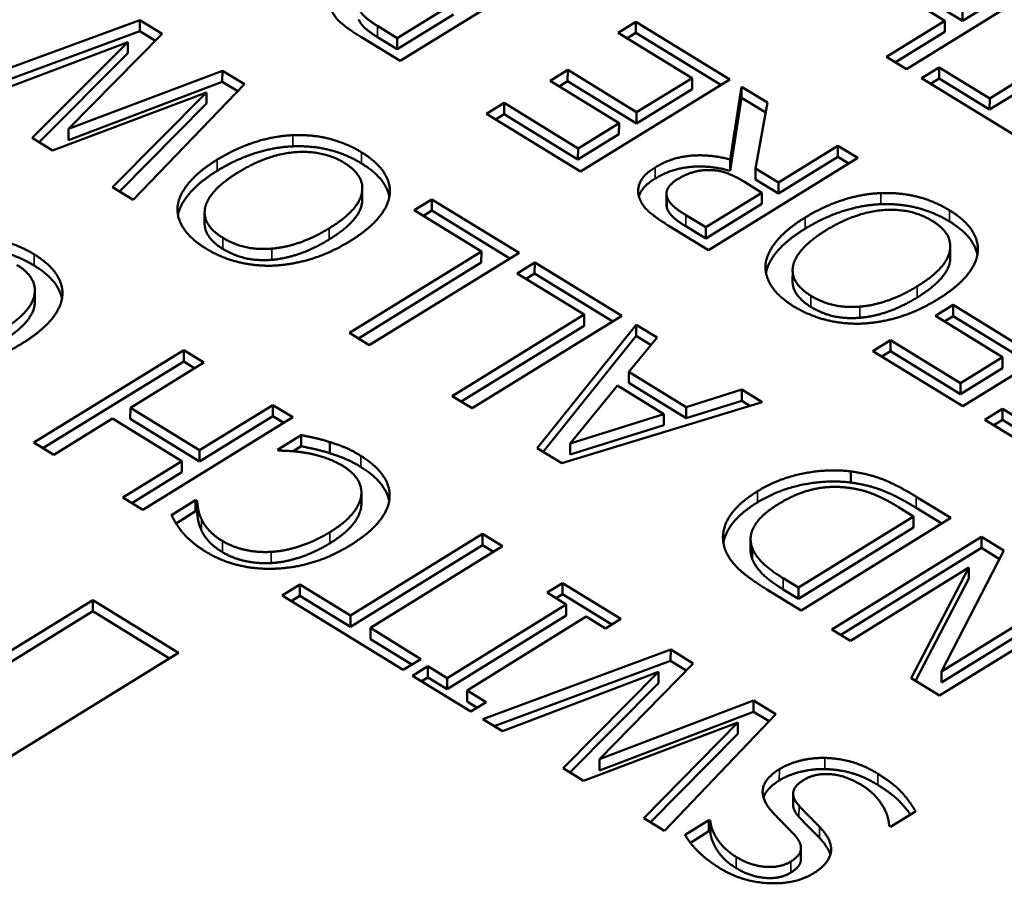
# Model space of a CAD drawing. Units: millimetres. Extents: x 65 to 5840, y 100 to 4100.
# Drawn here: x 4933 to 4947, y 3397 to 3409 of the extents above; entities that cross this region are included whole.
import ezdxf

# ---------------------------------------------------------------- set-up
doc = ezdxf.new("R2010")
doc.units = ezdxf.units.MM
doc.header["$LTSCALE"] = 20
doc.layers.add('Visible (ISO)', color=7, linetype='Continuous', lineweight=50)
doc.layers.add('Visible Narrow (ISO)', color=7, linetype='Continuous', lineweight=35)

msp = doc.modelspace()

# ---------------------------------------------------------------- linework, layer by layer
at = {"layer": 'Visible (ISO)'}
for p, q in [((4940.405, 3409.913), (4938.36, 3408.653)), ((4945.816, 3409.204), (4944.87, 3409.783)), ((4945.111, 3409.78), (4946.057, 3409.2)), ((4947.329, 3409.802), (4945.288, 3408.542)), ((4946.057, 3409.2), (4947.055, 3409.816)), ((4938.323, 3408.966), (4939.092, 3409.439)), ((4938.323, 3408.813), (4939.092, 3409.287)), ((4946.057, 3409.353), (4946.057, 3409.2)), ((4946.428, 3408.141), (4948.227, 3409.252)), ((4932.239, 3408.269), (4934.801, 3409.213)), ((4934.801, 3409.213), (4935.107, 3409.025)), ((4934.801, 3409.213), (4934.801, 3409.06)), ((4938.052, 3409.132), (4938.323, 3408.966)), ((4941.344, 3409.039), (4941.586, 3409.188)), ((4941.586, 3409.188), (4941.585, 3409.036)), ((4941.586, 3409.188), (4942.871, 3408.4)), ((4945.015, 3408.71), (4945.816, 3409.204)), ((4945.816, 3409.204), (4945.815, 3409.051)), ((4946.427, 3407.988), (4948.227, 3409.099)), ((4932.394, 3408.174), (4934.801, 3409.06)), ((4935.107, 3409.025), (4933.825, 3407.723)), ((4934.801, 3409.06), (4935.013, 3408.93)), ((4938.36, 3408.653), (4937.832, 3408.978)), ((4938.052, 3408.98), (4938.323, 3408.813)), ((4938.323, 3408.966), (4938.323, 3408.813)), ((4942.356, 3408.419), (4941.344, 3409.039)), ((4941.468, 3408.963), (4941.585, 3409.036)), ((4941.585, 3409.036), (4942.747, 3408.324)), ((4945.139, 3408.634), (4945.815, 3409.051)), ((4934.634, 3408.909), (4932.506, 3408.105)), ((4933.329, 3407.599), (4934.634, 3408.909)), ((4934.634, 3408.909), (4934.634, 3408.757)), ((4933.423, 3407.541), (4934.634, 3408.757)), ((4945.288, 3408.542), (4945.015, 3408.71)), ((4945.496, 3408.415), (4945.738, 3408.564)), ((4945.738, 3408.564), (4945.737, 3408.411)), ((4945.738, 3408.564), (4946.428, 3408.141)), ((4933.825, 3407.723), (4935.93, 3408.519)), ((4935.93, 3408.519), (4935.929, 3408.367)), ((4935.93, 3408.519), (4936.232, 3408.334)), ((4940.412, 3408.381), (4940.654, 3408.53)), ((4940.654, 3408.53), (4940.653, 3408.377)), ((4940.654, 3408.53), (4941.597, 3407.951)), ((4941.597, 3407.951), (4942.356, 3408.419)), ((4942.356, 3408.419), (4942.356, 3408.266)), ((4947.15, 3407.401), (4945.496, 3408.415)), ((4933.825, 3407.57), (4935.929, 3408.367)), ((4936.232, 3408.334), (4934.708, 3406.751)), ((4935.929, 3408.367), (4936.14, 3408.238)), ((4941.356, 3407.802), (4940.412, 3408.381)), ((4940.536, 3408.305), (4940.653, 3408.377)), ((4940.653, 3408.377), (4941.597, 3407.798)), ((4942.871, 3408.4), (4940.827, 3407.14)), ((4942.876, 3407.303), (4943.034, 3408.3)), ((4943.034, 3408.3), (4943.389, 3408.083)), ((4943.034, 3408.3), (4943.034, 3408.148)), ((4945.62, 3408.339), (4945.737, 3408.411)), ((4945.737, 3408.411), (4946.427, 3407.988)), ((4935.713, 3408.222), (4933.606, 3407.429)), ((4934.427, 3406.924), (4935.713, 3408.222)), ((4935.713, 3408.222), (4935.712, 3408.07)), ((4941.597, 3407.798), (4942.356, 3408.266)), ((4942.875, 3407.15), (4943.034, 3408.148)), ((4943.034, 3408.148), (4943.364, 3407.945)), ((4934.521, 3406.866), (4935.712, 3408.07)), ((4939.542, 3407.928), (4939.784, 3408.078)), ((4939.784, 3408.078), (4939.783, 3407.925)), ((4939.784, 3408.078), (4940.796, 3407.456)), ((4943.389, 3408.083), (4943.225, 3407.183)), ((4946.428, 3408.141), (4946.427, 3407.988)), ((4940.827, 3407.14), (4939.542, 3407.928)), ((4939.665, 3407.852), (4939.783, 3407.925)), ((4939.783, 3407.925), (4940.795, 3407.304)), ((4941.597, 3407.951), (4941.597, 3407.798)), ((4940.796, 3407.456), (4941.356, 3407.802)), ((4941.356, 3407.802), (4941.355, 3407.649)), ((4933.825, 3407.723), (4933.825, 3407.57)), ((4940.795, 3407.304), (4941.355, 3407.649)), ((4933.606, 3407.429), (4933.329, 3407.599)), ((4943.538, 3406.99), (4944.352, 3407.492)), ((4944.352, 3407.492), (4944.351, 3407.34)), ((4944.352, 3407.492), (4944.625, 3407.325)), ((4940.796, 3407.456), (4940.795, 3407.304)), ((4943.538, 3406.838), (4944.351, 3407.34)), ((4944.351, 3407.34), (4944.501, 3407.248)), ((4944.625, 3407.325), (4942.581, 3406.063)), ((4942.876, 3407.303), (4942.875, 3407.15)), ((4943.225, 3407.183), (4943.538, 3406.99)), ((4943.225, 3407.183), (4943.225, 3407.03)), ((4943.312, 3406.85), (4943.072, 3406.998)), ((4943.225, 3407.03), (4943.538, 3406.838)), ((4943.538, 3406.99), (4943.538, 3406.838)), ((4934.708, 3406.751), (4934.427, 3406.924)), ((4937.844, 3406.909), (4937.844, 3406.756)), ((4942.006, 3406.836), (4942.006, 3406.684)), ((4942.543, 3406.376), (4943.312, 3406.85)), ((4943.312, 3406.85), (4943.311, 3406.698)), ((4935.317, 3406.665), (4935.317, 3406.584)), ((4938.555, 3406.609), (4938.797, 3406.758)), ((4938.797, 3406.758), (4939.988, 3406.027)), ((4938.797, 3406.758), (4938.797, 3406.605)), ((4942.542, 3406.223), (4943.311, 3406.698)), ((4935.687, 3406.579), (4935.687, 3406.426)), ((4939.473, 3406.045), (4938.555, 3406.609)), ((4938.679, 3406.533), (4938.797, 3406.605)), ((4938.797, 3406.605), (4939.864, 3405.95)), ((4942.271, 3406.543), (4942.543, 3406.376)), ((4942.581, 3406.063), (4942.051, 3406.388)), ((4942.271, 3406.39), (4942.542, 3406.223)), ((4942.543, 3406.376), (4942.542, 3406.223)), ((4937.667, 3404.932), (4939.473, 3406.045)), ((4939.988, 3406.027), (4937.94, 3404.764)), ((4939.473, 3406.045), (4939.472, 3405.893)), ((4945.889, 3406.114), (4945.888, 3405.962)), ((4937.791, 3404.856), (4939.472, 3405.893)), ((4939.961, 3405.745), (4940.203, 3405.895)), ((4940.203, 3405.895), (4940.202, 3405.742)), ((4940.203, 3405.895), (4941.394, 3405.163)), ((4943.361, 3405.872), (4943.361, 3405.795)), ((4940.878, 3405.182), (4939.961, 3405.745)), ((4940.084, 3405.669), (4940.202, 3405.742)), ((4940.202, 3405.742), (4941.27, 3405.087)), ((4943.732, 3405.787), (4943.731, 3405.634)), ((4933.365, 3405.512), (4933.364, 3405.36)), ((4939.073, 3404.067), (4940.878, 3405.182)), ((4940.878, 3405.182), (4940.878, 3405.029)), ((4945.687, 3405.164), (4945.929, 3405.314)), ((4945.929, 3405.314), (4945.928, 3405.161)), ((4945.929, 3405.314), (4946.846, 3404.751)), ((4948.104, 3405.191), (4946.06, 3403.927)), ((4941.394, 3405.163), (4939.346, 3403.899)), ((4946.605, 3404.601), (4945.687, 3405.164)), ((4945.811, 3405.089), (4945.928, 3405.161)), ((4945.928, 3405.161), (4946.846, 3404.598)), ((4937.94, 3404.764), (4937.667, 3404.932)), ((4939.197, 3403.991), (4940.878, 3405.029)), ((4940.235, 3403.353), (4941.589, 3405.043)), ((4941.589, 3405.043), (4941.877, 3404.866)), ((4941.589, 3405.043), (4941.589, 3404.891)), ((4940.317, 3403.303), (4941.589, 3404.891)), ((4941.877, 3404.866), (4941.492, 3404.398)), ((4941.589, 3404.891), (4941.794, 3404.765)), ((4944.828, 3404.683), (4945.07, 3404.833)), ((4945.07, 3404.833), (4946.028, 3404.245)), ((4945.07, 3404.833), (4945.07, 3404.68)), ((4933.35, 3403.43), (4935.401, 3404.694)), ((4935.401, 3404.694), (4935.674, 3404.526)), ((4935.401, 3404.694), (4935.401, 3404.541)), ((4946.06, 3403.927), (4944.828, 3404.683)), ((4944.952, 3404.607), (4945.07, 3404.68)), ((4945.07, 3404.68), (4946.027, 3404.092)), ((4933.474, 3403.354), (4935.401, 3404.541)), ((4935.674, 3404.526), (4934.671, 3403.907)), ((4935.401, 3404.541), (4935.55, 3404.45)), ((4946.028, 3404.245), (4946.605, 3404.601)), ((4946.605, 3404.601), (4946.604, 3404.449)), ((4941.492, 3404.398), (4941.491, 3404.246)), ((4941.492, 3404.398), (4942.277, 3403.916)), ((4946.027, 3404.092), (4946.604, 3404.449)), ((4941.491, 3404.246), (4942.277, 3403.763)), ((4946.028, 3404.245), (4946.027, 3404.092)), ((4941.335, 3404.209), (4940.689, 3403.418)), ((4941.97, 3403.818), (4941.335, 3404.209)), ((4942.277, 3403.916), (4943.036, 3404.155)), ((4943.036, 3404.155), (4943.313, 3403.984)), ((4943.036, 3404.155), (4943.036, 3404.002)), ((4939.346, 3403.899), (4939.073, 3404.067)), ((4943.313, 3403.984), (4940.572, 3403.146)), ((4942.277, 3403.763), (4943.036, 3404.002)), ((4943.036, 3404.002), (4943.147, 3403.934)), ((4934.671, 3403.907), (4934.67, 3403.755)), ((4934.671, 3403.907), (4935.616, 3403.325)), ((4935.616, 3403.325), (4936.62, 3403.944)), ((4936.62, 3403.944), (4936.893, 3403.776)), ((4936.62, 3403.944), (4936.62, 3403.792)), ((4942.277, 3403.916), (4942.277, 3403.763)), ((4946.36, 3403.743), (4946.602, 3403.893)), ((4946.602, 3403.893), (4947.617, 3403.269)), ((4946.602, 3403.893), (4946.602, 3403.74)), ((4934.428, 3403.758), (4933.623, 3403.262)), ((4935.374, 3403.176), (4934.428, 3403.758)), ((4934.67, 3403.755), (4935.616, 3403.173)), ((4936.893, 3403.776), (4934.842, 3402.511)), ((4935.616, 3403.173), (4936.62, 3403.792)), ((4936.62, 3403.792), (4936.769, 3403.7)), ((4940.689, 3403.418), (4941.97, 3403.818)), ((4941.97, 3403.818), (4941.969, 3403.666)), ((4947.649, 3402.952), (4946.36, 3403.743)), ((4946.484, 3403.667), (4946.602, 3403.74)), ((4946.602, 3403.74), (4947.617, 3403.117)), ((4940.689, 3403.265), (4941.969, 3403.666)), ((4936.683, 3403.332), (4937.008, 3403.533)), ((4937.008, 3403.533), (4937.008, 3403.381)), ((4937.398, 3403.437), (4937.398, 3403.284)), ((4933.623, 3403.262), (4933.35, 3403.43)), ((4935.616, 3403.325), (4935.616, 3403.173)), ((4936.703, 3403.32), (4936.683, 3403.332)), ((4936.896, 3403.311), (4937.008, 3403.381)), ((4940.572, 3403.146), (4940.235, 3403.353)), ((4940.689, 3403.418), (4940.689, 3403.265)), ((4934.569, 3402.679), (4935.374, 3403.176)), ((4935.374, 3403.176), (4935.374, 3403.023)), ((4944.529, 3403.035), (4944.528, 3402.883)), ((4934.693, 3402.603), (4935.374, 3403.023)), ((4934.842, 3402.511), (4934.569, 3402.679)), ((4935.233, 3402.438), (4935.563, 3402.641)), ((4935.563, 3402.641), (4935.562, 3402.489)), ((4935.563, 3402.641), (4935.584, 3402.628)), ((4935.584, 3402.628), (4935.584, 3402.475)), ((4937.832, 3402.745), (4937.831, 3402.592)), ((4945.422, 3402.689), (4945.897, 3402.398)), ((4935.296, 3402.324), (4935.562, 3402.489)), ((4935.562, 3402.489), (4935.584, 3402.475)), ((4945.387, 3402.42), (4945.179, 3402.548)), ((4945.422, 3402.536), (4945.773, 3402.321)), ((4943.811, 3401.445), (4945.387, 3402.42)), ((4945.897, 3402.398), (4943.849, 3401.131)), ((4945.387, 3402.42), (4945.387, 3402.267)), ((4943.811, 3401.293), (4945.387, 3402.267)), ((4937.682, 3401.062), (4939.49, 3402.179)), ((4939.49, 3402.179), (4939.489, 3402.026)), ((4939.49, 3402.179), (4939.763, 3402.011)), ((4943.156, 3402.11), (4943.156, 3401.957)), ((4944.267, 3400.874), (4946.314, 3402.141)), ((4946.314, 3402.141), (4946.622, 3401.952)), ((4946.314, 3402.141), (4946.314, 3401.988)), ((4937.682, 3400.909), (4939.489, 3402.026)), ((4939.763, 3402.011), (4937.955, 3400.894)), ((4939.489, 3402.026), (4939.639, 3401.934)), ((4944.39, 3400.798), (4946.314, 3401.988)), ((4946.622, 3401.952), (4945.769, 3400.299)), ((4946.314, 3401.988), (4946.562, 3401.836)), ((4946.144, 3401.72), (4944.522, 3400.717)), ((4945.353, 3400.207), (4946.144, 3401.72)), ((4946.144, 3401.72), (4946.143, 3401.568)), ((4943.602, 3401.574), (4943.811, 3401.445)), ((4945.413, 3400.17), (4946.143, 3401.568)), ((4936.749, 3401.337), (4936.991, 3401.487)), ((4936.991, 3401.487), (4937.682, 3401.062)), ((4936.991, 3401.487), (4936.991, 3401.334)), ((4940.373, 3401.377), (4940.582, 3401.507)), ((4940.582, 3401.507), (4941.38, 3401.016)), ((4940.582, 3401.507), (4940.582, 3401.354)), ((4943.849, 3401.131), (4943.38, 3401.42)), ((4943.602, 3401.421), (4943.811, 3401.293)), ((4943.811, 3401.445), (4943.811, 3401.293)), ((4938.403, 3400.318), (4936.749, 3401.337)), ((4936.872, 3401.261), (4936.991, 3401.334)), ((4936.991, 3401.334), (4937.682, 3400.909)), ((4940.635, 3401.216), (4940.373, 3401.377)), ((4940.497, 3401.301), (4940.582, 3401.354)), ((4940.582, 3401.354), (4941.256, 3400.939)), ((4945.769, 3400.299), (4947.534, 3401.392)), ((4932.094, 3400.001), (4934.158, 3401.274)), ((4934.158, 3401.274), (4935.329, 3400.553)), ((4934.158, 3401.274), (4934.158, 3401.122)), ((4939.003, 3400.207), (4940.635, 3401.216)), ((4940.635, 3401.216), (4940.635, 3401.063)), ((4947.79, 3401.235), (4945.742, 3399.967)), ((4945.768, 3400.146), (4947.533, 3401.239)), ((4932.094, 3399.848), (4934.158, 3401.122)), ((4934.158, 3401.122), (4935.205, 3400.476)), ((4937.682, 3401.062), (4937.682, 3400.909)), ((4939.003, 3400.055), (4940.635, 3401.063)), ((4940.909, 3401.048), (4939.277, 3400.039)), ((4941.171, 3400.886), (4940.909, 3401.048)), ((4941.38, 3401.016), (4941.171, 3400.886)), ((4937.955, 3400.894), (4938.646, 3400.468)), ((4937.955, 3400.894), (4937.955, 3400.741)), ((4944.522, 3400.717), (4944.267, 3400.874)), ((4937.955, 3400.741), (4938.522, 3400.392)), ((4935.329, 3400.553), (4930.671, 3397.676)), ((4938.646, 3400.468), (4938.403, 3400.318)), ((4939.495, 3399.646), (4942.063, 3400.596)), ((4942.063, 3400.596), (4942.062, 3400.443)), ((4942.063, 3400.596), (4942.37, 3400.407)), ((4938.532, 3400.239), (4938.741, 3400.369)), ((4938.741, 3400.369), (4939.003, 3400.207)), ((4938.741, 3400.369), (4938.741, 3400.216)), ((4939.65, 3399.551), (4942.062, 3400.443)), ((4942.37, 3400.407), (4941.088, 3399.096)), ((4942.062, 3400.443), (4942.277, 3400.311)), ((4939.329, 3399.748), (4938.532, 3400.239)), ((4938.655, 3400.163), (4938.741, 3400.216)), ((4938.741, 3400.216), (4939.003, 3400.055)), ((4939.003, 3400.207), (4939.003, 3400.055)), ((4941.896, 3400.291), (4939.763, 3399.481)), ((4940.59, 3398.972), (4941.896, 3400.291)), ((4941.896, 3400.291), (4941.896, 3400.138)), ((4945.742, 3399.967), (4945.353, 3400.207)), ((4945.769, 3400.299), (4945.768, 3400.146)), ((4940.684, 3398.914), (4941.896, 3400.138)), ((4939.277, 3400.039), (4939.539, 3399.878)), ((4939.277, 3400.039), (4939.277, 3399.886)), ((4939.277, 3399.886), (4939.415, 3399.801)), ((4939.539, 3399.878), (4939.329, 3399.748)), ((4941.088, 3399.096), (4943.197, 3399.898)), ((4943.197, 3399.898), (4943.196, 3399.745)), ((4943.197, 3399.898), (4943.501, 3399.711)), ((4941.087, 3398.943), (4943.196, 3399.745)), ((4943.501, 3399.711), (4941.977, 3398.118)), ((4943.196, 3399.745), (4943.409, 3399.615)), ((4939.763, 3399.481), (4939.495, 3399.646)), ((4942.98, 3399.599), (4940.869, 3398.8)), ((4941.694, 3398.292), (4942.98, 3399.599)), ((4942.98, 3399.599), (4942.98, 3399.446)), ((4941.788, 3398.234), (4942.98, 3399.446)), ((4941.088, 3399.096), (4941.087, 3398.943)), ((4940.869, 3398.8), (4940.59, 3398.972)), ((4943.738, 3398.625), (4943.738, 3398.473)), ((4945.414, 3398.382), (4945.072, 3398.17)), ((4941.977, 3398.118), (4941.694, 3398.292)), ((4942.26, 3398.062), (4942.586, 3398.264)), ((4942.586, 3398.264), (4942.606, 3398.252)), ((4942.586, 3398.264), (4942.586, 3398.111)), ((4942.606, 3398.252), (4942.606, 3398.099)), ((4945.072, 3398.17), (4945.052, 3398.183)), ((4942.332, 3397.954), (4942.586, 3398.111)), ((4942.586, 3398.111), (4942.606, 3398.099)), ((4943.845, 3397.881), (4943.845, 3397.728))]:
    msp.add_line(p, q, dxfattribs=at)
for points in [[(4937.832, 3408.978), (4937.655, 3409.086), (4937.456, 3409.256), (4937.417, 3409.365)], [(4937.796, 3409.375), (4937.816, 3409.316), (4937.939, 3409.202), (4938.052, 3409.132)], [(4937.795, 3409.222), (4937.816, 3409.163), (4937.939, 3409.049), (4938.052, 3408.98)], [(4935.86, 3407.303), (4936.109, 3407.456), (4936.639, 3407.627), (4936.895, 3407.637)], [(4936.895, 3407.637), (4937.164, 3407.647), (4937.634, 3407.526), (4937.835, 3407.402)], [(4935.86, 3407.15), (4936.109, 3407.304), (4936.639, 3407.474), (4936.894, 3407.484)], [(4936.894, 3407.484), (4937.163, 3407.495), (4937.634, 3407.373), (4937.835, 3407.249)], [(4937.598, 3407.258), (4937.314, 3407.433), (4936.548, 3407.376), (4936.145, 3407.128)], [(4937.835, 3407.402), (4938.043, 3407.274), (4938.235, 3406.983), (4938.219, 3406.823)], [(4941.85, 3407.195), (4942.073, 3407.333), (4942.606, 3407.379), (4942.876, 3407.303)], [(4935.317, 3406.665), (4935.336, 3406.82), (4935.605, 3407.145), (4935.86, 3407.303)], [(4937.391, 3406.362), (4937.794, 3406.611), (4937.883, 3407.083), (4937.598, 3407.258)], [(4941.849, 3407.042), (4942.073, 3407.18), (4942.606, 3407.226), (4942.875, 3407.15)], [(4936.145, 3407.128), (4935.942, 3407.003), (4935.717, 3406.756), (4935.694, 3406.644)], [(4941.635, 3406.776), (4941.597, 3406.885), (4941.689, 3407.096), (4941.85, 3407.195)], [(4942.594, 3407.16), (4942.478, 3407.162), (4942.262, 3407.099), (4942.156, 3407.033)], [(4943.072, 3406.998), (4942.953, 3407.07), (4942.724, 3407.16), (4942.594, 3407.16)], [(4942.156, 3407.033), (4942.067, 3406.978), (4941.992, 3406.854), (4942.014, 3406.786)], [(4938.219, 3406.823), (4938.201, 3406.667), (4937.928, 3406.343), (4937.676, 3406.187)], [(4943.903, 3406.51), (4944.151, 3406.663), (4944.681, 3406.834), (4944.936, 3406.844)], [(4944.936, 3406.844), (4945.206, 3406.854), (4945.676, 3406.733), (4945.878, 3406.609)], [(4935.702, 3406.087), (4935.492, 3406.216), (4935.302, 3406.513), (4935.317, 3406.665)], [(4942.051, 3406.388), (4941.874, 3406.497), (4941.674, 3406.666), (4941.635, 3406.776)], [(4942.006, 3406.684), (4942.006, 3406.659), (4942.014, 3406.633)], [(4942.014, 3406.786), (4942.034, 3406.727), (4942.158, 3406.612), (4942.271, 3406.543)], [(4943.903, 3406.357), (4944.151, 3406.511), (4944.68, 3406.681), (4944.936, 3406.692)], [(4944.936, 3406.692), (4945.205, 3406.702), (4945.676, 3406.58), (4945.878, 3406.456)], [(4935.694, 3406.644), (4935.669, 3406.528), (4935.793, 3406.321), (4935.936, 3406.233)], [(4942.014, 3406.633), (4942.034, 3406.574), (4942.157, 3406.459), (4942.271, 3406.39)], [(4945.641, 3406.465), (4945.356, 3406.64), (4944.591, 3406.583), (4944.188, 3406.335)], [(4945.878, 3406.609), (4946.087, 3406.481), (4946.279, 3406.19), (4946.264, 3406.03)], [(4943.361, 3405.872), (4943.38, 3406.027), (4943.648, 3406.352), (4943.903, 3406.51)], [(4945.437, 3405.569), (4945.839, 3405.817), (4945.926, 3406.29), (4945.641, 3406.465)], [(4936.604, 3406.084), (4936.79, 3406.098), (4937.192, 3406.24), (4937.391, 3406.362)], [(4944.188, 3406.335), (4943.986, 3406.21), (4943.761, 3405.963), (4943.738, 3405.85)], [(4932.415, 3406.24), (4932.685, 3406.251), (4933.155, 3406.129), (4933.356, 3406.005)], [(4935.936, 3406.233), (4936.084, 3406.142), (4936.41, 3406.069), (4936.604, 3406.084)], [(4936.604, 3405.931), (4936.79, 3405.946), (4937.192, 3406.087), (4937.391, 3406.21)], [(4937.676, 3406.187), (4937.418, 3406.029), (4936.899, 3405.866), (4936.639, 3405.852)], [(4932.415, 3406.088), (4932.685, 3406.098), (4933.155, 3405.976), (4933.356, 3405.852)], [(4933.356, 3406.005), (4933.564, 3405.877), (4933.756, 3405.586), (4933.739, 3405.426)], [(4936.639, 3405.852), (4936.383, 3405.842), (4935.908, 3405.96), (4935.702, 3406.087)], [(4935.935, 3406.081), (4936.084, 3405.99), (4936.409, 3405.916), (4936.604, 3405.931)], [(4946.264, 3406.03), (4946.246, 3405.874), (4945.974, 3405.549), (4945.722, 3405.394)], [(4932.91, 3404.964), (4933.314, 3405.213), (4933.403, 3405.686), (4933.119, 3405.861)], [(4943.748, 3405.293), (4943.538, 3405.422), (4943.347, 3405.719), (4943.361, 3405.872)], [(4943.738, 3405.85), (4943.714, 3405.734), (4943.838, 3405.528), (4943.981, 3405.44)], [(4944.65, 3405.29), (4944.837, 3405.305), (4945.238, 3405.446), (4945.437, 3405.569)], [(4933.739, 3405.426), (4933.721, 3405.269), (4933.447, 3404.945), (4933.194, 3404.789)], [(4943.981, 3405.44), (4944.13, 3405.349), (4944.456, 3405.275), (4944.65, 3405.29)], [(4944.65, 3405.138), (4944.836, 3405.152), (4945.238, 3405.293), (4945.436, 3405.416)], [(4945.722, 3405.394), (4945.465, 3405.235), (4944.946, 3405.072), (4944.687, 3405.058)], [(4944.687, 3405.058), (4944.431, 3405.048), (4943.955, 3405.167), (4943.748, 3405.293)], [(4943.981, 3405.287), (4944.129, 3405.196), (4944.456, 3405.122), (4944.65, 3405.138)], [(4933.194, 3404.789), (4932.937, 3404.631), (4932.416, 3404.468), (4932.157, 3404.453)], [(4937.008, 3403.533), (4937.108, 3403.511), (4937.286, 3403.473), (4937.398, 3403.437)], [(4937.398, 3403.437), (4937.518, 3403.4), (4937.701, 3403.324), (4937.824, 3403.248)], [(4937.085, 3403.287), (4936.967, 3403.307), (4936.766, 3403.32), (4936.703, 3403.32)], [(4937.008, 3403.381), (4937.108, 3403.358), (4937.286, 3403.32), (4937.398, 3403.284)], [(4937.585, 3403.105), (4937.467, 3403.178), (4937.207, 3403.266), (4937.085, 3403.287)], [(4937.398, 3403.284), (4937.517, 3403.247), (4937.701, 3403.172), (4937.824, 3403.096)], [(4937.824, 3403.248), (4938.024, 3403.125), (4938.228, 3402.834), (4938.217, 3402.675)], [(4937.829, 3402.703), (4937.844, 3402.819), (4937.715, 3403.025), (4937.585, 3403.105)], [(4943.251, 3402.764), (4943.531, 3402.937), (4944.211, 3403.075), (4944.529, 3403.035)], [(4944.529, 3403.035), (4944.783, 3403), (4945.172, 3402.843), (4945.422, 3402.689)], [(4943.25, 3402.611), (4943.53, 3402.784), (4944.21, 3402.923), (4944.528, 3402.883)], [(4942.805, 3401.974), (4942.737, 3402.177), (4942.952, 3402.579), (4943.251, 3402.764)], [(4944.473, 3402.814), (4944.234, 3402.843), (4943.771, 3402.734), (4943.533, 3402.586)], [(4945.179, 3402.548), (4944.997, 3402.66), (4944.663, 3402.793), (4944.473, 3402.814)], [(4944.528, 3402.883), (4944.783, 3402.847), (4945.172, 3402.69), (4945.422, 3402.536)], [(4935.584, 3402.628), (4935.588, 3402.585), (4935.608, 3402.458), (4935.645, 3402.38)], [(4937.399, 3402.203), (4937.61, 3402.334), (4937.813, 3402.584), (4937.829, 3402.703)], [(4938.217, 3402.675), (4938.207, 3402.517), (4937.943, 3402.188), (4937.684, 3402.028)], [(4937.399, 3402.051), (4937.61, 3402.181), (4937.812, 3402.431), (4937.829, 3402.55)], [(4937.829, 3402.55), (4937.831, 3402.571), (4937.831, 3402.592)], [(4943.533, 3402.586), (4943.297, 3402.441), (4943.12, 3402.138), (4943.181, 3401.984)], [(4935.387, 3402.196), (4935.342, 3402.251), (4935.265, 3402.374), (4935.233, 3402.438)], [(4935.584, 3402.475), (4935.588, 3402.432), (4935.608, 3402.305), (4935.644, 3402.227)], [(4935.645, 3402.38), (4935.68, 3402.305), (4935.81, 3402.157), (4935.93, 3402.083)], [(4935.644, 3402.227), (4935.68, 3402.152), (4935.81, 3402.004), (4935.93, 3401.931)], [(4935.695, 3401.941), (4935.592, 3402.004), (4935.44, 3402.135), (4935.387, 3402.196)], [(4935.93, 3402.083), (4936.061, 3402.002), (4936.404, 3401.924), (4936.596, 3401.934)], [(4936.596, 3401.934), (4936.787, 3401.945), (4937.201, 3402.081), (4937.399, 3402.203)], [(4936.596, 3401.781), (4936.787, 3401.792), (4937.201, 3401.929), (4937.399, 3402.051)], [(4937.684, 3402.028), (4937.427, 3401.869), (4936.913, 3401.714), (4936.646, 3401.704)], [(4943.38, 3401.42), (4943.089, 3401.598), (4942.845, 3401.855), (4942.805, 3401.974)], [(4943.156, 3401.957), (4943.156, 3401.894), (4943.181, 3401.831)], [(4943.181, 3401.984), (4943.226, 3401.876), (4943.417, 3401.688), (4943.602, 3401.574)], [(4936.646, 3401.704), (4936.385, 3401.694), (4935.904, 3401.812), (4935.695, 3401.941)], [(4935.93, 3401.931), (4936.061, 3401.85), (4936.404, 3401.772), (4936.596, 3401.781)], [(4943.181, 3401.831), (4943.226, 3401.724), (4943.417, 3401.535), (4943.602, 3401.421)], [(4943.55, 3398.96), (4943.671, 3399.035), (4944.002, 3399.118), (4944.172, 3399.114)], [(4944.172, 3399.114), (4944.36, 3399.109), (4944.707, 3399.014), (4944.896, 3398.898)], [(4943.442, 3398.388), (4943.295, 3398.558), (4943.358, 3398.841), (4943.55, 3398.96)], [(4943.549, 3398.807), (4943.67, 3398.882), (4944.002, 3398.965), (4944.172, 3398.961)], [(4944.681, 3398.739), (4944.453, 3398.879), (4944.033, 3398.906), (4943.879, 3398.81)], [(4944.172, 3398.961), (4944.36, 3398.956), (4944.707, 3398.861), (4944.896, 3398.745)], [(4944.896, 3398.898), (4945.12, 3398.76), (4945.342, 3398.509), (4945.414, 3398.382)], [(4943.333, 3398.571), (4943.375, 3398.699), (4943.549, 3398.807)], [(4943.879, 3398.81), (4943.756, 3398.734), (4943.725, 3398.565), (4943.819, 3398.46)], [(4945.052, 3398.183), (4945.043, 3398.344), (4944.839, 3398.642), (4944.681, 3398.739)], [(4943.738, 3398.473), (4943.737, 3398.397), (4943.818, 3398.307)], [(4943.819, 3398.46), (4943.887, 3398.385), (4944.01, 3398.264), (4944.098, 3398.173)], [(4943.757, 3398.06), (4943.694, 3398.128), (4943.501, 3398.321), (4943.442, 3398.388)], [(4942.606, 3398.252), (4942.615, 3398.135), (4942.79, 3397.864), (4942.958, 3397.76)], [(4943.818, 3398.307), (4943.887, 3398.232), (4944.009, 3398.111), (4944.098, 3398.02)], [(4942.741, 3397.602), (4942.567, 3397.709), (4942.327, 3397.941), (4942.26, 3398.062)], [(4942.606, 3398.099), (4942.615, 3397.983), (4942.789, 3397.711), (4942.958, 3397.607)], [(4943.707, 3397.697), (4943.837, 3397.777), (4943.853, 3397.958), (4943.757, 3398.06)], [(4944.098, 3398.173), (4944.177, 3398.089), (4944.261, 3397.933), (4944.258, 3397.85)], [(4944.258, 3397.85), (4944.254, 3397.769), (4944.141, 3397.613), (4944.022, 3397.538)], [(4942.958, 3397.76), (4943.149, 3397.642), (4943.563, 3397.607), (4943.707, 3397.697)], [(4944.022, 3397.538), (4943.772, 3397.384), (4943.043, 3397.416), (4942.741, 3397.602)], [(4942.958, 3397.607), (4943.149, 3397.49), (4943.562, 3397.455), (4943.707, 3397.544)]]:
    msp.add_open_spline(points, degree=2, dxfattribs=at)
for points, knots in [([(4937.835, 3407.249), (4938.043, 3407.122), (4938.198, 3406.887), (4938.214, 3406.793)], [0, 0, 0, 1, 1.610925, 1.610925, 1.610925]), ([(4935.322, 3406.546), (4935.351, 3406.685), (4935.605, 3406.993), (4935.86, 3407.15)], [0.107272, 0.107272, 0.107272, 1, 2, 2, 2]), ([(4941.628, 3406.798), (4941.634, 3406.818), (4941.689, 3406.943), (4941.849, 3407.042)], [0.813921, 0.813921, 0.813921, 1, 2, 2, 2]), ([(4937.391, 3406.21), (4937.794, 3406.458), (4937.844, 3406.726), (4937.844, 3406.756)], [0, 0, 0, 1, 1.133531, 1.133531, 1.133531]), ([(4935.687, 3406.426), (4935.687, 3406.346), (4935.792, 3406.169), (4935.935, 3406.081)], [0.284814, 0.284814, 0.284814, 1, 2, 2, 2]), ([(4945.878, 3406.456), (4946.086, 3406.329), (4946.242, 3406.093), (4946.259, 3405.998)], [0, 0, 0, 1, 1.617476, 1.617476, 1.617476]), ([(4943.366, 3405.754), (4943.395, 3405.893), (4943.647, 3406.2), (4943.903, 3406.357)], [0.113065, 0.113065, 0.113065, 1, 2, 2, 2]), ([(4945.436, 3405.416), (4945.839, 3405.665), (4945.888, 3405.932), (4945.888, 3405.962)], [0, 0, 0, 1, 1.130233, 1.130233, 1.130233]), ([(4933.356, 3405.852), (4933.564, 3405.725), (4933.718, 3405.49), (4933.735, 3405.396)], [0, 0, 0, 1, 1.607551, 1.607551, 1.607551]), ([(4943.731, 3405.634), (4943.731, 3405.553), (4943.838, 3405.375), (4943.981, 3405.287)], [0.278645, 0.278645, 0.278645, 1, 2, 2, 2]), ([(4932.91, 3404.812), (4933.314, 3405.06), (4933.364, 3405.329), (4933.364, 3405.36)], [0, 0, 0, 1, 1.135365, 1.135365, 1.135365]), ([(4937.824, 3403.096), (4938.024, 3402.973), (4938.193, 3402.731), (4938.211, 3402.628)], [0, 0, 0, 1, 1.662851, 1.662851, 1.662851]), ([(4942.785, 3402.055), (4942.799, 3402.14), (4942.951, 3402.426), (4943.25, 3402.611)], [0.57778, 0.57778, 0.57778, 1, 2, 2, 2]), ([(4944.896, 3398.745), (4945.12, 3398.607), (4945.293, 3398.41), (4945.344, 3398.339)], [0, 0, 0, 1, 1.567298, 1.567298, 1.567298]), ([(4944.098, 3398.02), (4944.177, 3397.936), (4944.237, 3397.824), (4944.247, 3397.788)], [0, 0, 0, 1, 1.441523, 1.441523, 1.441523]), ([(4943.707, 3397.544), (4943.837, 3397.624), (4943.845, 3397.722), (4943.845, 3397.728)], [0, 0, 0, 1, 1.073907, 1.073907, 1.073907])]:
    msp.add_open_spline(points, degree=2, knots=knots, dxfattribs=at)
at = {"layer": 'Visible Narrow (ISO)'}
for p, q in [((4938.052, 3409.132), (4938.052, 3408.98)), ((4936.895, 3407.637), (4936.894, 3407.484)), ((4937.835, 3407.402), (4937.835, 3407.249)), ((4935.86, 3407.303), (4935.86, 3407.15)), ((4941.85, 3407.195), (4941.849, 3407.042)), ((4944.936, 3406.844), (4944.936, 3406.692)), ((4942.014, 3406.786), (4942.014, 3406.633)), ((4942.271, 3406.543), (4942.271, 3406.39)), ((4945.878, 3406.609), (4945.878, 3406.456)), ((4943.903, 3406.51), (4943.903, 3406.357)), ((4937.391, 3406.362), (4937.391, 3406.21)), ((4935.936, 3406.233), (4935.935, 3406.081)), ((4933.356, 3406.005), (4933.356, 3405.852)), ((4936.604, 3406.084), (4936.604, 3405.931)), ((4945.437, 3405.569), (4945.436, 3405.416)), ((4943.981, 3405.44), (4943.981, 3405.287)), ((4944.65, 3405.29), (4944.65, 3405.138)), ((4937.824, 3403.248), (4937.824, 3403.096)), ((4943.251, 3402.764), (4943.25, 3402.611)), ((4937.829, 3402.703), (4937.829, 3402.55)), ((4945.422, 3402.689), (4945.422, 3402.536)), ((4935.645, 3402.38), (4935.644, 3402.227)), ((4935.93, 3402.083), (4935.93, 3401.931)), ((4937.399, 3402.203), (4937.399, 3402.051)), ((4943.181, 3401.984), (4943.181, 3401.831)), ((4936.596, 3401.934), (4936.596, 3401.781)), ((4943.602, 3401.574), (4943.602, 3401.421)), ((4944.172, 3399.114), (4944.172, 3398.961)), ((4943.55, 3398.96), (4943.549, 3398.807)), ((4944.896, 3398.898), (4944.896, 3398.745)), ((4943.819, 3398.46), (4943.818, 3398.307)), ((4944.098, 3398.173), (4944.098, 3398.02)), ((4942.958, 3397.76), (4942.958, 3397.607)), ((4943.707, 3397.697), (4943.707, 3397.544))]:
    msp.add_line(p, q, dxfattribs=at)

doc.saveas('drawing.dxf')
